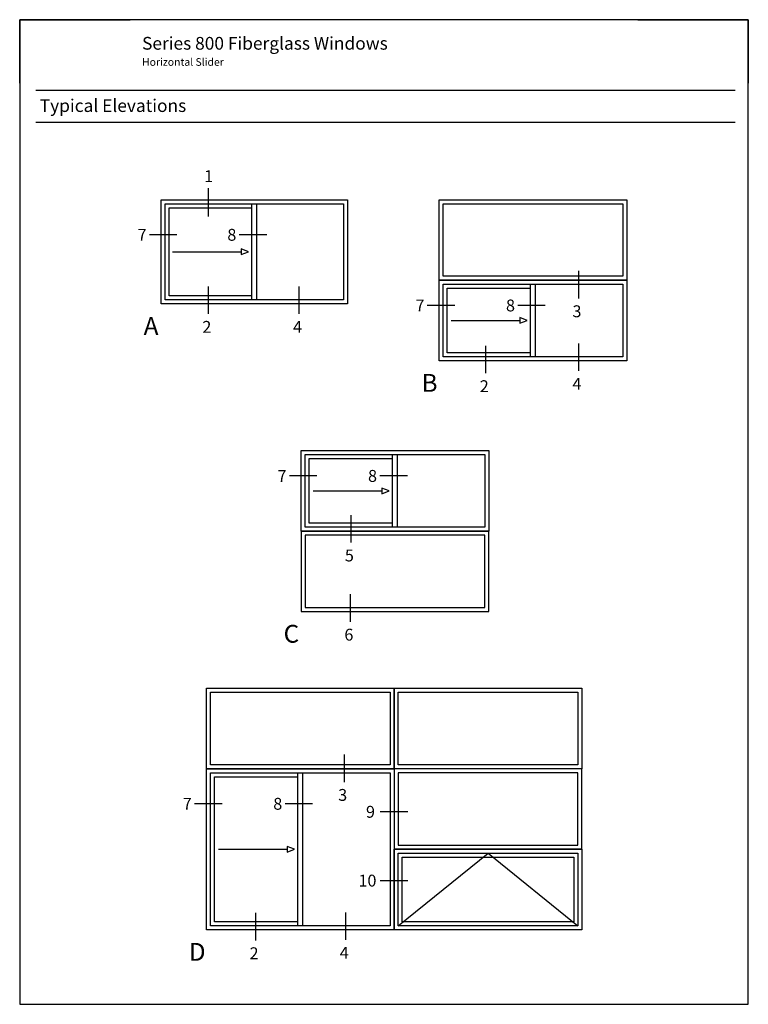
# Model space of a CAD drawing. Units: inches. Extents: x -498 to 909, y 157 to 829.
# Drawn here: x 411 to 440, y 270 to 309 of the extents above; entities that cross this region are included whole.
import ezdxf

# ---------------------------------------------------------------- set-up
doc = ezdxf.new("R2010")
doc.units = ezdxf.units.IN
doc.header["$MEASUREMENT"] = 0
doc.layers.get('Defpoints').update_dxf_attribs({"true_color": 0x737373})
doc.layers.add('5', color=5, linetype='Continuous', lineweight=30)
doc.layers.add('ANNOTATION', color=2, linetype='Continuous')
doc.styles.get("Standard").update_dxf_attribs({"font": 'arial.ttf'})

msp = doc.modelspace()

# ---------------------------------------------------------------- linework, layer by layer
at = {"color": 2}
for p, q in [((418.78656, 302.54959), (418.78656, 301.43234)), ((416.47409, 300.72446), (417.55479, 300.72446)), ((420.00314, 300.72446), (421.08384, 300.72446)), ((433.33837, 299.29803), (433.33837, 298.21733)), ((418.78656, 298.68526), (418.78656, 297.60455)), ((422.3525, 298.68526), (422.3525, 297.60455)), ((427.40082, 297.94764), (428.48152, 297.94764)), ((430.95944, 297.94764), (432.04014, 297.94764)), ((429.69447, 296.35447), (429.69447, 295.27377)), ((433.33837, 296.4496), (433.33837, 295.36889)), ((421.97609, 291.25176), (423.0568, 291.25176)), ((425.53472, 291.25176), (426.61542, 291.25176)), ((424.39064, 289.7043), (424.39064, 288.62359)), ((424.37059, 286.59278), (424.37059, 285.51208)), ((424.12758, 280.29684), (424.12758, 279.21613)), ((418.25039, 278.36965), (419.33109, 278.36965)), ((421.80901, 278.36965), (422.88971, 278.36965)), ((425.54765, 278.05539), (426.62835, 278.05539)), ((425.54765, 275.35149), (426.62835, 275.35149)), ((420.64268, 274.07602), (420.64268, 272.99531)), ((424.18794, 274.0948), (424.18794, 273.01409))]:
    msp.add_line(p, q, dxfattribs=at)
at = {"layer": '5', "color": 2}
for p, q in [((420.5063, 298.16116), (420.5063, 301.93487)), ((420.6938, 298.16116), (420.6938, 301.93487)), ((417.38579, 300.04801), (420.08234, 300.04801)), ((420.366, 300.04801), (420.08234, 300.15939)), ((420.08234, 300.15939), (420.08234, 299.93841)), ((420.08234, 299.93841), (420.366, 300.04801)), ((431.4626, 295.9255), (431.4626, 298.77393)), ((431.6501, 295.9255), (431.6501, 298.77393)), ((428.34209, 297.34972), (431.03864, 297.34972)), ((431.3223, 297.34972), (431.03864, 297.46109)), ((431.03864, 297.46109), (431.03864, 297.24012)), ((431.03864, 297.24012), (431.3223, 297.34972)), ((426.03787, 289.22962), (426.03787, 292.07805)), ((426.22537, 289.22962), (426.22537, 292.07805)), ((422.91736, 290.65384), (425.61392, 290.65384)), ((425.89757, 290.65384), (425.61392, 290.76521)), ((425.61392, 290.76521), (425.61392, 290.54424)), ((425.61392, 290.54424), (425.89757, 290.65384)), ((422.31217, 273.5707), (422.31217, 279.58007)), ((422.49967, 273.5707), (422.49967, 279.58007)), ((422.17187, 276.57538), (421.88821, 276.68676)), ((421.88821, 276.68676), (421.88821, 276.46578)), ((419.19166, 276.57538), (421.88821, 276.57538)), ((421.88821, 276.46578), (422.17187, 276.57538)), ((426.25281, 273.5707), (429.78721, 276.41913)), ((429.78721, 276.41913), (433.32161, 273.5707))]:
    msp.add_line(p, q, dxfattribs=at)
for points in [[(416.93897, 302.09112), (424.26113, 302.09112), (424.26113, 298.00491), (416.93897, 298.00491)], [(417.09522, 301.93487), (424.10488, 301.93487), (424.10488, 298.16116), (417.09522, 298.16116)], [(427.8657, 302.09112), (435.24699, 302.09112), (435.24699, 298.93018), (427.8657, 298.93018)], [(428.02195, 301.93487), (435.09074, 301.93487), (435.09074, 299.08643), (428.02195, 299.08643)], [(427.8657, 298.93018), (435.24699, 298.93018), (435.24699, 295.76925), (427.8657, 295.76925)], [(427.8657, 298.93018), (435.24699, 298.93018), (435.24699, 298.93018), (427.8657, 298.93018)], [(428.02195, 298.77393), (435.09074, 298.77393), (435.09074, 295.9255), (428.02195, 295.9255)], [(422.44098, 292.2343), (429.82227, 292.2343), (429.82227, 289.07337), (422.44098, 289.07337)], [(422.59723, 292.07805), (429.66602, 292.07805), (429.66602, 289.22962), (422.59723, 289.22962)], [(422.44098, 289.07337), (429.82227, 289.07337), (429.82227, 289.07337), (422.44098, 289.07337)], [(422.44098, 285.91243), (429.82227, 285.91243), (429.82227, 289.07337), (422.44098, 289.07337)], [(422.59723, 286.06868), (429.66602, 286.06868), (429.66602, 288.91712), (422.59723, 288.91712)], [(418.71527, 282.89726), (426.09656, 282.89726), (426.09656, 279.73632), (418.71527, 279.73632)], [(426.09656, 282.89726), (433.47786, 282.89726), (433.47786, 279.73632), (426.09656, 279.73632)], [(418.87152, 282.74101), (425.94031, 282.74101), (425.94031, 279.89257), (418.87152, 279.89257)], [(426.25281, 282.74101), (433.32161, 282.74101), (433.32161, 279.89257), (426.25281, 279.89257)], [(418.71527, 279.73632), (426.09656, 279.73632), (426.09656, 273.41445), (418.71527, 273.41445)], [(418.71527, 279.73632), (426.09656, 279.73632), (426.09656, 279.73632), (418.71527, 279.73632)], [(426.09656, 276.57538), (433.47786, 276.57538), (433.47786, 279.73632), (426.09656, 279.73632)], [(418.87152, 279.58007), (425.94031, 279.58007), (425.94031, 273.5707), (418.87152, 273.5707)], [(426.25281, 276.73163), (433.32161, 276.73163), (433.32161, 279.58007), (426.25281, 279.58007)], [(426.09656, 276.57538), (433.47786, 276.57538), (433.47786, 273.41445), (426.09656, 273.41445)], [(426.09656, 276.57538), (433.47786, 276.57538), (433.47786, 276.57538), (426.09656, 276.57538)], [(426.25281, 276.41913), (433.32161, 276.41913), (433.32161, 273.5707), (426.25281, 273.5707)], [(426.40906, 276.26288), (433.16536, 276.26288), (433.16536, 273.72695), (426.40906, 273.72695)]]:
    msp.add_lwpolyline(points, close=True, dxfattribs=at)
for points in [[(420.5063, 298.31741), (417.25147, 298.31741), (417.25147, 301.77862), (420.5063, 301.77862)], [(431.4626, 296.08175), (428.1782, 296.08175), (428.1782, 298.61768), (431.4626, 298.61768)], [(426.03787, 289.38587), (422.75348, 289.38587), (422.75348, 291.9218), (426.03787, 291.9218)], [(422.31217, 273.72695), (419.02777, 273.72695), (419.02777, 279.42382), (422.31217, 279.42382)]]:
    msp.add_lwpolyline(points, dxfattribs=at)
at = {"layer": 'Defpoints', "color": 7}
for p, q in [((411.37245, 306.67148), (411.37245, 309.16613)), ((411.37245, 309.16613), (415.71824, 309.16613)), ((435.67599, 309.16613), (440.02177, 309.16613)), ((440.02177, 309.16613), (440.02177, 306.67148)), ((412.0096, 306.39757), (439.50631, 306.39757)), ((412.0096, 305.13955), (439.50631, 305.13955))]:
    msp.add_line(p, q, dxfattribs=at)
msp.add_lwpolyline([(411.37245, 309.16613), (411.37245, 270.4823), (440.02177, 270.4823), (440.02177, 309.16613)], close=True, dxfattribs=at)

# ---------------------------------------------------------------- texts
at = {"layer": 'ANNOTATION', "color": 2}
for s, height, p in [('1', 0.46687, (418.62704, 302.78601)), ('7', 0.46687, (416.00844, 300.48129)), ('8', 0.46687, (419.53749, 300.48129)), ('7', 0.46687, (426.93517, 297.70448)), ('8', 0.46687, (430.49379, 297.70448)), ('3', 0.46687, (433.1068, 297.4763)), ('A', 0.70031, (416.24819, 296.78222)), ('2', 0.46687, (418.55499, 296.86352)), ('4', 0.46687, (422.12093, 296.86352)), ('B', 0.70031, (427.17491, 294.54656)), ('2', 0.46687, (429.46289, 294.53274)), ('4', 0.46687, (433.1068, 294.62786)), ('7', 0.46687, (421.51044, 291.0086)), ('8', 0.46687, (425.06907, 291.0086)), ('5', 0.46687, (424.15906, 287.88256)), ('C', 0.70031, (421.75019, 284.68974)), ('6', 0.46687, (424.13901, 284.77105)), ('3', 0.46687, (423.89601, 278.4751)), ('7', 0.46687, (417.78474, 278.12649)), ('8', 0.46687, (421.34336, 278.12649)), ('9', 0.46687, (424.98854, 277.81222)), ('10', 0.466871, (424.6928, 275.10832)), ('D', 0.70031, (418.02448, 272.19176)), ('2', 0.46687, (420.4111, 272.25428)), ('4', 0.46687, (423.95637, 272.27306))]:
    msp.add_text(s, height=height, dxfattribs=at).set_placement(p)
at = {"layer": 'Defpoints', "color": 7, "char_height": 0.5, "attachment_point": 1}
for s, width, insert in [('{\\fArial|b1|i0|c0|p34;Series 800 Fiberglass Windows\\P\\fArial|b0|i0|c0|p34;\\H0.6x;Horizontal Slider}', 23.2860962, (416.18357, 308.48845)), ('Typical Elevations', 7.3677635, (412.16179, 306.04085))]:
    msp.add_mtext_dynamic_manual_height_columns(s, width=width, gutter_width=1, heights=[0], dxfattribs=dict(at, insert=insert))

doc.saveas('drawing.dxf')
